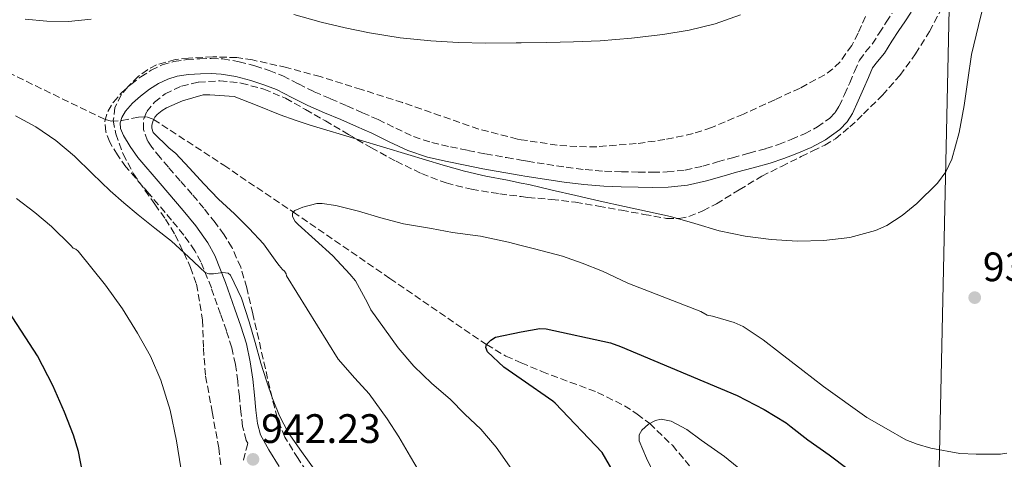
# Model space of a CAD drawing. Units: metres. Extents: x 586865 to 590302, y 4738233 to 4740590.
# Drawn here: x 587848 to 588088, y 4740125 to 4740232 of the extents above; entities that cross this region are included whole.
import ezdxf

# ---------------------------------------------------------------- set-up
doc = ezdxf.new("R2010")
doc.units = ezdxf.units.M
doc.header["$MEASUREMENT"] = 0
doc.linetypes.add('DGN Style 3', pattern=[2.435891, 1.739922, -0.695969])
for name, color, linetype, lineweight in [('Abrevadero puntual', 7, 'Continuous', 0), ('Camino', 7, 'DGN Style 3', 0), ('Cota de punto acotado terreno', 7, 'Continuous', 0), ('Curva de nivel directora', 30, 'Continuous', 30), ('Curva de nivel intermedia', 30, 'Continuous', 0), ('Límite de municipio', 7, 'Continuous', 0), ('Margen derecho', 7, 'Continuous', 0), ('Punto acotado terreno (símbolo)', 7, 'Continuous', 0), ('Vaguada', 142, 'DGN Style 3', 13), ('Zona arbolada', 92, 'DGN Style 3', 0)]:
    doc.layers.add(name, color=color, linetype=linetype, lineweight=lineweight)
doc.styles.add('Style-Arial', font='arial.ttf')

# ---------------------------------------------------------------- blocks, each defined once
blk = doc.blocks.new('5PATER')
at = {"layer": 'Abrevadero puntual', "linetype": 'Continuous', "lineweight": 0}
h = blk.add_hatch(color=51, dxfattribs=at)
edge = h.paths.add_edge_path()
edge.add_ellipse((0, 0), major_axis=(-0.11, -0.111), ratio=0.999422, start_angle=0, end_angle=360)

msp = doc.modelspace()

# ---------------------------------------------------------------- linework, layer by layer
at = {"layer": 'Camino', "color": 7, "linetype": 'DGN Style 3', "lineweight": 0}
for points in [[(587923.61, 4740212.97, 935.6), (587927.58, 4740211.27, 935.61), (587931.38, 4740209.59, 935.61), (587935.18, 4740207.91, 935.61), (587939.48, 4740205.82, 935.49), (587943.82, 4740203.78, 935.34), (587948.24, 4740202.3, 935.31), (587952.79, 4740201.25, 935.36), (587957.07, 4740200.38, 935.46), (587961.35, 4740199.56, 935.58), (587966.45, 4740198.64, 935.72), (587970.06, 4740198.01, 935.82), (587971.54, 4740197.75, 935.87), (587976.25, 4740197, 936.18), (587980.97, 4740196.31, 936.44), (587985.64, 4740195.71, 936.46), (587990.34, 4740195.31, 936.44), (587994.45, 4740195.17, 936.43), (587998.55, 4740195.11, 936.4), (588002.06, 4740195.08, 936.26), (588005.58, 4740195.14, 936.14), (588009.95, 4740195.6, 936.13), (588014.25, 4740196.56, 936.16), (588017.85, 4740197.59, 936.2), (588021.45, 4740198.61, 936.24), (588025.53, 4740199.72, 936.25), (588029.61, 4740200.83, 936.27), (588032.72, 4740201.87, 936.38), (588035.78, 4740203.06, 936.51), (588039.03, 4740204.45, 936.58), (588042.18, 4740206.11, 936.62), (588045.2, 4740208.28, 936.61), (588046.46, 4740209.63, 936.59), (588047.43, 4740211.17, 936.57), (588048.77, 4740214.02, 936.52), (588050.04, 4740216.88, 936.44), (588051.2, 4740219.64, 936.32), (588052.41, 4740222.39, 936.2), (588053.89, 4740224.39, 936.17), (588055.51, 4740226.31, 936.16), (588057.21, 4740228.98, 936.16), (588058.9, 4740231.65, 936.19), (588060.38, 4740233.81, 936.25)], [(587902.37, 4740124.9, 942.22), (587903.45, 4740129.02, 942.06), (587903.09, 4740129.67, 942.01), (587902.2, 4740133.12, 941.7), (587901.77, 4740136.64, 941.39), (587901.4, 4740140.41, 941.06), (587901.01, 4740144.16, 940.76), (587900.44, 4740148.25, 940.6), (587899.56, 4740152.29, 940.56), (587898.25, 4740156.4, 940.59), (587896.82, 4740160.45, 940.59), (587894.58, 4740166.89, 940.22), (587892.06, 4740173.2, 939.52), (587890.57, 4740175.95, 939.12), (587887.86, 4740179.77, 938.54), (587884.9, 4740183.43, 937.95), (587879.35, 4740189.92, 936.87), (587873.78, 4740196.4, 935.8), (587871.7, 4740199.29, 935.45), (587869.83, 4740202.42, 935.24), (587868.85, 4740204.96, 935.16), (587868.66, 4740207.54, 935.13), (587869.35, 4740209.91, 935.13), (587870.73, 4740212.16, 935.13), (587872.76, 4740214.48, 935.14), (587874.98, 4740216.48, 935.15), (587877.38, 4740218.32, 935.18), (587879.93, 4740219.94, 935.21), (587882.63, 4740221.24, 935.24), (587885.48, 4740222.08, 935.26), (587888.6, 4740222.53, 935.37), (587891.74, 4740222.74, 935.48), (587894.57, 4740222.81, 935.5), (587897.4, 4740222.68, 935.52), (587901.33, 4740222.01, 935.57), (587905.19, 4740220.98, 935.61), (587908.64, 4740219.89, 935.62), (587911.99, 4740218.56, 935.61), (587915.81, 4740216.6, 935.6), (587919.64, 4740214.68, 935.6), (587923.61, 4740212.97, 935.6)]]:
    msp.add_polyline3d(points, dxfattribs=at)
at = {"layer": 'Curva de nivel directora', "color": 30, "linetype": 'Continuous', "lineweight": 30, "flags": 128}
for points, elevation in [([(587846.09, 4740061.47), (587850.75, 4740066.3), (587855.06, 4740071.5), (587858.24, 4740076.19), (587860.76, 4740081.31), (587862.81, 4740087.03), (587863.47, 4740089.95), (587863.78, 4740092.92), (587863.95, 4740097.66), (587864.12, 4740102.39), (587864.12, 4740103.82), (587864.13, 4740110.71), (587864.01, 4740116.14), (587863.25, 4740121.53), (587862.26, 4740127.03), (587861.03, 4740130.95), (587858.79, 4740136.6), (587855.94, 4740143.1), (587852.26, 4740150.35), (587848.38, 4740156.36), (587845, 4740161.42)], 950), ([(587992.44, 4740122.17), (587989.77, 4740126.79), (587978.34, 4740138.81), (587977.7, 4740139.26), (587970.06, 4740144.62), (587965.81, 4740147.59), (587961.85, 4740151.26), (587961.41, 4740152.33), (587961.59, 4740153.05), (587962.66, 4740154.18), (587963.77, 4740154.9), (587970.06, 4740156.14), (587974.53, 4740157.02), (587976.13, 4740156.9), (587991.77, 4740153.48), (587994.21, 4740152.62), (588022.66, 4740140.62), (588029.19, 4740137.24), (588034.58, 4740134.01), (588035.8, 4740133.05), (588039.8, 4740129.88), (588045.05, 4740126.22), (588049.65, 4740122.7)], 925)]:
    msp.add_lwpolyline(points, dxfattribs=dict(at, elevation=elevation))
at = {"layer": 'Curva de nivel intermedia', "color": 30, "linetype": 'Continuous', "lineweight": 0, "flags": 128}
for points, elevation in [([(587883.64, 4740210.76), (587887.53, 4740212.46), (587892.6, 4740213.95), (587894.23, 4740213.95), (587900.1, 4740213.55), (587905.71, 4740211.31), (587911.32, 4740209.07), (587914.97, 4740207.73), (587918.68, 4740206.55), (587930.57, 4740202.97), (587942.46, 4740199.38), (587946.74, 4740198.08), (587951.03, 4740196.78), (587956.21, 4740195.36), (587961.45, 4740194.14), (587966.66, 4740193.12), (587970.06, 4740192.45), (587971.86, 4740192.09), (587977.61, 4740190.74), (587983.37, 4740189.4), (587989.29, 4740188.06), (587995.21, 4740186.73), (588000.79, 4740185.52), (588006.38, 4740184.31), (588012.31, 4740182.61), (588018.23, 4740180.82), (588024.54, 4740179.53), (588030.9, 4740178.66), (588037.29, 4740178.3), (588043.69, 4740178.45), (588050.03, 4740179.18), (588056.28, 4740180.89), (588059.06, 4740182.11), (588062.84, 4740184.51), (588066.39, 4740187.45), (588071.41, 4740192.39), (588073.42, 4740195.14), (588074.89, 4740198.23), (588076.69, 4740204.73), (588077.91, 4740211.32), (588078.76, 4740217.56), (588079.7, 4740223.78), (588081.38, 4740230.8), (588083.06, 4740237.83)], 935), ([(587914.7, 4740233.49), (587921.3, 4740231.67), (587927.18, 4740230.26), (587933.11, 4740229.08), (587940.55, 4740227.87), (587948.04, 4740227.08), (587954.72, 4740226.7), (587961.4, 4740226.57), (587968.83, 4740226.62), (587970.06, 4740226.64), (587976.26, 4740226.73), (587982.78, 4740226.89), (587989.29, 4740227.13), (587996.92, 4740227.73), (588004.54, 4740228.63), (588010.94, 4740229.71), (588017.29, 4740231.22), (588023.43, 4740233.47)], 940), ([(587849.22, 4740232.41), (587854.5, 4740231.93), (587859.8, 4740231.85), (587865.31, 4740232.4)], 940), ([(587946.21, 4740120.38), (587943.11, 4740125.72), (587940.2, 4740130.62), (587937.38, 4740134.98), (587933, 4740141.1), (587929.54, 4740144.84), (587925.43, 4740149.51), (587912.89, 4740169.82), (587912.78, 4740170.31), (587912.39, 4740170.99), (587911.91, 4740171.39), (587911.06, 4740172.33), (587910.52, 4740173.11), (587907.29, 4740177.59), (587903.82, 4740181.37), (587900.18, 4740184.97), (587896.3, 4740188.54), (587892.79, 4740192.25), (587889.3, 4740196.03), (587885.86, 4740199.69), (587884.34, 4740200.95), (587880.38, 4740204.73), (587880.07, 4740205.8), (587880.1, 4740206.52), (587880.38, 4740207.71), (587880.78, 4740208.46), (587881.38, 4740209.16), (587882.6, 4740210.14), (587883.64, 4740210.76)], 935), ([(587895.08, 4740170.28), (587893.99, 4740170.27), (587893.1, 4740170.65), (587889.03, 4740174.49), (587884.89, 4740178.28), (587880.81, 4740181.45), (587876.76, 4740184.67), (587873.31, 4740187.59), (587869.91, 4740190.57), (587865.56, 4740194.79), (587861.22, 4740199.03), (587856.68, 4740202.8), (587851.82, 4740206.15), (587846.92, 4740208.81)], 940), ([(587887.17, 4740123.02), (587886.13, 4740129.63), (587884.56, 4740137.08), (587882.29, 4740144.39), (587879.75, 4740150.25), (587876.63, 4740155.82), (587872.91, 4740161.82), (587868.82, 4740167.55), (587865.5, 4740171.67), (587862.17, 4740175.8), (587861.59, 4740176.36), (587860.97, 4740176.59), (587860.38, 4740177.23), (587855.69, 4740181.85), (587851.61, 4740185.29), (587847.1, 4740188.7)], 945), ([(587948.25, 4740143.61), (587943.88, 4740147.83), (587940.04, 4740152.25), (587933.45, 4740161.5), (587932.63, 4740163.24), (587929.69, 4740168.62), (587928.34, 4740170.26), (587924.18, 4740174.68), (587919.85, 4740178.57), (587915.69, 4740182.3), (587915, 4740183.1), (587914.36, 4740184.31), (587914.36, 4740185.08), (587914.95, 4740185.75), (587916.89, 4740186.6), (587920.25, 4740187.48), (587921.58, 4740187.48), (587924.89, 4740186.98), (587930.42, 4740185.56), (587935.86, 4740183.94), (587941.38, 4740182.52), (587948.17, 4740181.34), (587953.27, 4740180.39), (587960.14, 4740179.51), (587966.94, 4740178.06), (587970.06, 4740177.24), (587973.27, 4740176.41), (587980.07, 4740174.62), (587984.86, 4740172.95), (587989.83, 4740170.95), (587996.02, 4740168.07), (588013.81, 4740161.11), (588015.35, 4740160.26), (588016.63, 4740160.01), (588021.89, 4740158.46), (588024.09, 4740157.46), (588028.97, 4740154.22), (588032.93, 4740151.16), (588038.63, 4740146.73), (588043.64, 4740142.82), (588054.18, 4740135.29), (588058.92, 4740132.63), (588063.7, 4740129.89), (588066.42, 4740128.76), (588069.81, 4740127.85), (588076.84, 4740126.55), (588080.84, 4740126.34), (588086.74, 4740126.39), (588088.33, 4740126.61)], 930), ([(587919.86, 4740122.39), (587916.56, 4740126.97), (587913.32, 4740131.61), (587911.2, 4740135.69), (587909.51, 4740139.96), (587908.04, 4740144.23), (587906.66, 4740148.52), (587905.22, 4740153.55), (587903.82, 4740158.6), (587901.93, 4740164.4), (587899.21, 4740169.95), (587898.68, 4740170.44), (587897.39, 4740170.63), (587895.08, 4740170.28)], 940), ([(587967.78, 4740122.65), (587963.96, 4740128.1), (587960.21, 4740132.47), (587956.33, 4740136.14), (587952.73, 4740139.77), (587948.25, 4740143.61)], 930), ([(588002.58, 4740121.19), (588000.58, 4740125.38), (587998.74, 4740129.58), (587998.78, 4740131.08), (587999.44, 4740132.19), (588001.01, 4740133.64), (588002.74, 4740134.58), (588004.11, 4740134.86), (588006.59, 4740134.42), (588010.33, 4740132.34), (588013.85, 4740129.8), (588019.51, 4740125.82), (588024.85, 4740121.48)], 920)]:
    msp.add_lwpolyline(points, dxfattribs=dict(at, elevation=elevation))
at = {"layer": 'Límite de municipio', "color": 7, "linetype": 'Continuous', "lineweight": 0}
msp.add_polyline3d([(588385.32, 4739906.96, 866.15), (588379.3, 4739926.83, 866.49), (588350.99, 4739956.41, 866.5), (588310.52, 4739990.76, 870.39), (588264.11, 4739970.73, 879.66), (588196.49, 4739973.77, 895.82), (588068.73, 4739981.23, 909.87), (588077.52, 4740384.07, 936.3), (588028.5, 4740420.07, 941.95), (587994.18, 4740459.98, 948.8), (587949.9, 4740519.71, 961.98), (587923.48, 4740559.49, 890)], dxfattribs=at)
at = {"layer": 'Margen derecho', "color": 7, "linetype": 'Continuous', "lineweight": 0}
for points in [[(588065.02, 4740234.05, 936.3), (588063.42, 4740231.72, 936.25), (588061.98, 4740229.62, 936.19), (588060.32, 4740227, 936.16), (588058.49, 4740224.12, 936.16), (588056.78, 4740222.1, 936.17), (588055.61, 4740220.52, 936.2), (588054.58, 4740218.19, 936.32), (588053.42, 4740215.42, 936.44), (588052.12, 4740212.49, 936.52), (588050.67, 4740209.39, 936.57), (588049.39, 4740207.37, 936.59), (588047.65, 4740205.5, 936.61), (588044.13, 4740202.97, 936.62), (588040.62, 4740201.12, 936.58), (588037.18, 4740199.64, 936.51), (588033.97, 4740198.41, 936.38), (588030.68, 4740197.31, 936.27), (588026.5, 4740196.16, 936.25), (588022.44, 4740195.06, 936.24), (588018.86, 4740194.04, 936.2), (588015.15, 4740192.99, 936.16), (588010.55, 4740191.96, 936.13), (588005.8, 4740191.46, 936.14), (588002.08, 4740191.39, 936.26), (587998.51, 4740191.42, 936.4), (587994.35, 4740191.48, 936.43), (587990.12, 4740191.64, 936.44), (587985.26, 4740192.05, 936.46), (587980.47, 4740192.66, 936.44), (587975.69, 4740193.35, 936.18), (587970.94, 4740194.11, 935.87), (587970.06, 4740194.27, 935.84), (587965.8, 4740195.01, 935.72), (587960.68, 4740195.93, 935.58), (587956.35, 4740196.76, 935.46), (587952.01, 4740197.65, 935.36), (587947.24, 4740198.75, 935.31), (587942.44, 4740200.35, 935.34), (587937.89, 4740202.5, 935.49), (587933.63, 4740204.56, 935.61), (587929.89, 4740206.22, 935.61), (587926.11, 4740207.89, 935.61), (587922.16, 4740209.59, 935.6), (587918.08, 4740211.33, 935.6), (587914.14, 4740213.32, 935.6), (587910.47, 4740215.2, 935.61), (587907.4, 4740216.41, 935.62), (587904.16, 4740217.44, 935.61), (587900.54, 4740218.4, 935.57), (587897, 4740219.01, 935.52), (587894.53, 4740219.13, 935.5), (587891.9, 4740219.06, 935.48)], [(587891.9, 4740219.06, 935.48), (587888.99, 4740218.87, 935.37), (587886.27, 4740218.48, 935.26), (587883.96, 4740217.79, 935.24), (587881.72, 4740216.71, 935.21), (587879.49, 4740215.3, 935.18), (587877.34, 4740213.65, 935.15), (587875.38, 4740211.89, 935.14), (587873.71, 4740209.97, 935.13), (587872.75, 4740208.41, 935.13), (587872.39, 4740207.15, 935.13), (587872.48, 4740205.77, 935.16), (587873.16, 4740204.04, 935.24), (587874.78, 4740201.32, 935.45), (587876.68, 4740198.69, 935.8), (587882.15, 4740192.31, 936.87), (587887.74, 4740185.78, 937.95), (587890.79, 4740182, 938.54), (587893.71, 4740177.9, 939.12), (587895.4, 4740174.77, 939.52), (587898.03, 4740168.18, 940.22), (587900.3, 4740161.67, 940.59), (587901.74, 4740157.57, 940.59), (587903.12, 4740153.25, 940.56), (587904.07, 4740148.9, 940.6), (587904.67, 4740144.61, 940.76), (587905.07, 4740140.77, 941.06), (587905.43, 4740137.05, 941.39), (587905.83, 4740133.81, 941.7), (587906.55, 4740131.04, 942.01), (587908.56, 4740127.4, 942.3), (587911.08, 4740123.32, 942.51)]]:
    msp.add_polyline3d(points, dxfattribs=at)
at = {"layer": 'Vaguada', "color": 142, "linetype": 'DGN Style 3', "lineweight": 13}
msp.add_polyline3d([(587842.9, 4740220.44, 937.33), (587868.77, 4740207.9, 935.13), (587870.15, 4740207.51, 935.06), (587872.78, 4740207.66, 935.05), (587876.86, 4740208.51, 935.12), (587878.78, 4740208.56, 935.11), (587880.51, 4740207.96, 935), (587897.6, 4740196.78, 932.54), (587914.57, 4740185.32, 930), (587938.08, 4740169.17, 927.55), (587961.59, 4740153.05, 925), (587966.3, 4740150.26, 924.41), (587970.06, 4740148.64, 923.92), (587975.07, 4740146.49, 923.26), (587988.62, 4740141.41, 921.5), (587995.17, 4740138.15, 920.7), (587998.31, 4740136.14, 920.33), (588001.33, 4740133.81, 920), (588006.84, 4740128.52, 919.37), (588011.05, 4740123.5, 918.82)], dxfattribs=at)
at = {"layer": 'Zona arbolada', "color": 92, "linetype": 'DGN Style 3', "lineweight": 0}
for points in [[(587919.05, 4740120.18, 941.9), (587915.69, 4740125.3, 941.92), (587912.45, 4740130.53, 941.93), (587910.61, 4740135.21, 941.83), (587909.37, 4740140.07, 941.61), (587907.74, 4740147.17, 941.02), (587906.12, 4740154.28, 940.46), (587904.67, 4740160.6, 940.44), (587903.21, 4740166.92, 940.46), (587901.72, 4740171.91, 940.27), (587899.61, 4740176.68, 939.95), (587897.7, 4740179.84, 939.51), (587895.51, 4740182.8, 939.07), (587892.73, 4740186.28, 938.96), (587889.9, 4740189.68, 938.8), (587887.01, 4740192.99, 938.31), (587884.12, 4740196.28, 937.8), (587882.08, 4740198.69, 937.42), (587880.09, 4740201.16, 937.05), (587879.06, 4740202.74, 936.93), (587878.08, 4740205.47, 936.9), (587878.1, 4740208.13, 936.84), (587878.84, 4740209.86, 936.7), (587880.76, 4740212.19, 936.42), (587883.34, 4740214.16, 936.25), (587887.32, 4740216.09, 936.2), (587891.45, 4740217.01, 936.2), (587896.68, 4740217.37, 936.23), (587901.86, 4740216.8, 936.25), (587907.37, 4740215.31, 936.26), (587912.62, 4740213.09, 936.27), (587917.51, 4740210.37, 936.28), (587922.34, 4740207.6, 936.28), (587927.94, 4740204.31, 935.93), (587933.54, 4740201.01, 935.36), (587939.57, 4740197.74, 934.86), (587945.78, 4740194.76, 934.49), (587951.75, 4740192.46, 934.49), (587957.94, 4740190.92, 934.59), (587964.8, 4740189.81, 934.57), (587970.06, 4740189.14, 934.57), (587971.67, 4740188.93, 934.57), (587977.45, 4740188.45, 934.85), (587983.22, 4740187.79, 935.2), (587988.83, 4740186.8, 935.23), (587994.42, 4740185.79, 935.36), (587999.93, 4740184.81, 935.75), (588005.43, 4740183.83, 936.16), (588008.53, 4740183.78, 936.39), (588010.84, 4740184.3, 936.57), (588014.25, 4740185.67, 936.84), (588017.58, 4740187.38, 937.08), (588023.13, 4740190.82, 937.12), (588028.62, 4740194.13, 936.94), (588033.4, 4740196.5, 936.97), (588038.18, 4740198.87, 936.99), (588041.06, 4740200.26, 936.82), (588043.94, 4740201.67, 936.65), (588046.53, 4740203.23, 936.64), (588050.06, 4740206.12, 936.69), (588053.4, 4740209.28, 936.78), (588057.98, 4740213.84, 937.04), (588062.25, 4740218.69, 937.23), (588066.05, 4740223.9, 937.17), (588069.46, 4740229.39, 937.08), (588072.57, 4740235.22, 937.1)], [(588041.06, 4740200.26, 936.82), (588043.94, 4740201.67, 936.65), (588046.53, 4740203.23, 936.64), (588050.06, 4740206.12, 936.69), (588053.4, 4740209.28, 936.78), (588057.98, 4740213.84, 937.04), (588062.25, 4740218.69, 937.23), (588066.05, 4740223.9, 937.17), (588069.46, 4740229.39, 937.08), (588072.57, 4740235.22, 937.1)], [(588053.87, 4740233.03, 938.89), (588052.08, 4740228.94, 938.76), (588050.53, 4740225.98, 938.66), (588047.68, 4740221.98, 938.53), (588045.94, 4740220.27, 938.48), (588043.95, 4740218.82, 938.44), (588037.94, 4740215.58, 938.43), (588031.79, 4740212.74, 938.44), (588024.15, 4740209.24, 938.39), (588016.37, 4740205.96, 938.31), (588011.89, 4740204.49, 938.24), (588005.03, 4740203.02, 938.08), (587998.06, 4740202.05, 937.99), (587988.41, 4740201.29, 938.01), (587983.58, 4740201.31, 938.02), (587978.77, 4740201.67, 938.03), (587970.06, 4740203.01, 938.02), (587969.14, 4740203.15, 938.02), (587959.7, 4740205.6, 938.03), (587950.4, 4740208.83, 938.34), (587941.14, 4740212.04, 938.76), (587931.14, 4740215.24, 939.06), (587921.11, 4740218.37, 939.34), (587912.91, 4740220.59, 939.53), (587904.63, 4740222.44, 939.69), (587900.77, 4740223.02, 939.61), (587894.91, 4740223.21, 939.23), (587889.04, 4740222.89, 939.08), (587885.85, 4740222.53, 939.25), (587881.26, 4740221.25, 939.63), (587879.01, 4740220.07, 939.81), (587876.79, 4740218.41, 939.95), (587874.21, 4740215.89, 940.07), (587872.65, 4740213.92, 940.16), (587871.09, 4740210.85, 940.27), (587870.71, 4740207.69, 940.36), (587871.3, 4740204.43, 940.41), (587873.11, 4740199.5, 940.43), (587875.63, 4740194.69, 940.49), (587880.81, 4740187.26, 940.78), (587883.43, 4740183.65, 940.96), (587885.78, 4740179.81, 941.1), (587889.53, 4740171.89, 941.08), (587890.96, 4740167.78, 941.04), (587892.45, 4740159.02, 941.37), (587892.65, 4740152.18, 941.8), (587893.17, 4740145.38, 942.28), (587894.78, 4740136.67, 943), (587896.4, 4740127.94, 943.69), (587897.35, 4740119.64, 943.76)], [(588053.87, 4740233.03, 938.89), (588052.08, 4740228.94, 938.76), (588050.53, 4740225.98, 938.66), (588047.68, 4740221.98, 938.53), (588045.94, 4740220.27, 938.48), (588043.95, 4740218.82, 938.44), (588037.94, 4740215.58, 938.43), (588031.79, 4740212.74, 938.44), (588024.15, 4740209.24, 938.39), (588016.37, 4740205.96, 938.31), (588011.89, 4740204.49, 938.24), (588005.03, 4740203.02, 938.08), (587998.06, 4740202.05, 937.99), (587988.41, 4740201.29, 938.01), (587983.58, 4740201.31, 938.02), (587978.77, 4740201.67, 938.03), (587970.06, 4740203.01, 938.02), (587969.14, 4740203.15, 938.02), (587959.7, 4740205.6, 938.03), (587950.4, 4740208.83, 938.34), (587941.14, 4740212.04, 938.76), (587931.14, 4740215.24, 939.06), (587921.11, 4740218.37, 939.34), (587912.91, 4740220.59, 939.53), (587904.63, 4740222.44, 939.69), (587900.77, 4740223.02, 939.61), (587894.91, 4740223.21, 939.23), (587889.04, 4740222.89, 939.08), (587885.85, 4740222.53, 939.25), (587881.26, 4740221.25, 939.63), (587879.01, 4740220.07, 939.81), (587876.79, 4740218.41, 939.95), (587874.21, 4740215.89, 940.07), (587872.65, 4740213.92, 940.16), (587871.09, 4740210.85, 940.27), (587870.71, 4740207.69, 940.36), (587871.3, 4740204.43, 940.41), (587873.11, 4740199.5, 940.43), (587875.63, 4740194.69, 940.49), (587880.81, 4740187.26, 940.78), (587883.43, 4740183.65, 940.96), (587885.78, 4740179.81, 941.1), (587889.53, 4740171.89, 941.08), (587890.96, 4740167.78, 941.04), (587892.45, 4740159.02, 941.37), (587892.65, 4740152.18, 941.8), (587893.17, 4740145.38, 942.28), (587894.78, 4740136.67, 943), (587896.4, 4740127.94, 943.69), (587897.35, 4740119.64, 943.76)], [(587919.05, 4740120.18, 941.9), (587915.69, 4740125.3, 941.92), (587912.45, 4740130.53, 941.93), (587910.61, 4740135.21, 941.83), (587909.37, 4740140.07, 941.61), (587907.74, 4740147.17, 941.02), (587906.12, 4740154.28, 940.46), (587904.67, 4740160.6, 940.44), (587903.21, 4740166.92, 940.46), (587901.72, 4740171.91, 940.27), (587899.61, 4740176.68, 939.95), (587897.7, 4740179.84, 939.51), (587895.51, 4740182.8, 939.07), (587892.73, 4740186.28, 938.96), (587889.9, 4740189.68, 938.8), (587887.01, 4740192.99, 938.31), (587884.12, 4740196.28, 937.8), (587882.08, 4740198.69, 937.42), (587880.09, 4740201.16, 937.05), (587879.06, 4740202.74, 936.93), (587878.08, 4740205.47, 936.9), (587878.1, 4740208.13, 936.84), (587878.84, 4740209.86, 936.7), (587880.76, 4740212.19, 936.42), (587883.34, 4740214.16, 936.25), (587887.32, 4740216.09, 936.2), (587891.45, 4740217.01, 936.2), (587896.68, 4740217.37, 936.23), (587901.86, 4740216.8, 936.25), (587907.37, 4740215.31, 936.26), (587912.62, 4740213.09, 936.27), (587917.51, 4740210.37, 936.28), (587922.34, 4740207.6, 936.28), (587927.94, 4740204.31, 935.93), (587933.54, 4740201.01, 935.36), (587939.57, 4740197.74, 934.86), (587945.78, 4740194.76, 934.49), (587951.75, 4740192.46, 934.49), (587957.94, 4740190.92, 934.59), (587964.8, 4740189.81, 934.57), (587970.06, 4740189.14, 934.57), (587971.67, 4740188.93, 934.57), (587977.45, 4740188.45, 934.85), (587983.22, 4740187.79, 935.2), (587988.83, 4740186.8, 935.23), (587994.42, 4740185.79, 935.36), (587999.93, 4740184.81, 935.75), (588005.43, 4740183.83, 936.16), (588008.53, 4740183.78, 936.39), (588010.84, 4740184.3, 936.57), (588014.25, 4740185.67, 936.84), (588017.58, 4740187.38, 937.08), (588023.13, 4740190.82, 937.12), (588028.62, 4740194.13, 936.94), (588033.4, 4740196.5, 936.97), (588038.18, 4740198.87, 936.99), (588041.06, 4740200.26, 936.82)]]:
    msp.add_polyline3d(points, dxfattribs=at)

# ---------------------------------------------------------------- block references
at = {"layer": 'Punto acotado terreno (símbolo)', "color": 7, "linetype": 'Continuous', "lineweight": 0, "xscale": 10, "yscale": 10, "zscale": 10}
for p in [(588080.47, 4740164.51, 932.89), (587904.72, 4740125.09, 942.23)]:
    msp.add_blockref('5PATER', p, dxfattribs=at)

# ---------------------------------------------------------------- texts
at = {"layer": 'Cota de punto acotado terreno', "color": 7, "linetype": 'Continuous', "lineweight": 0, "style": 'Style-Arial'}
for s, p in [('932.89', (588082.45, 4740168.51, 932.89)), ('942.23', (587906.71, 4740129.09, 942.23))]:
    msp.add_text(s, height=7, dxfattribs=at).set_placement(p)

doc.saveas('drawing.dxf')
